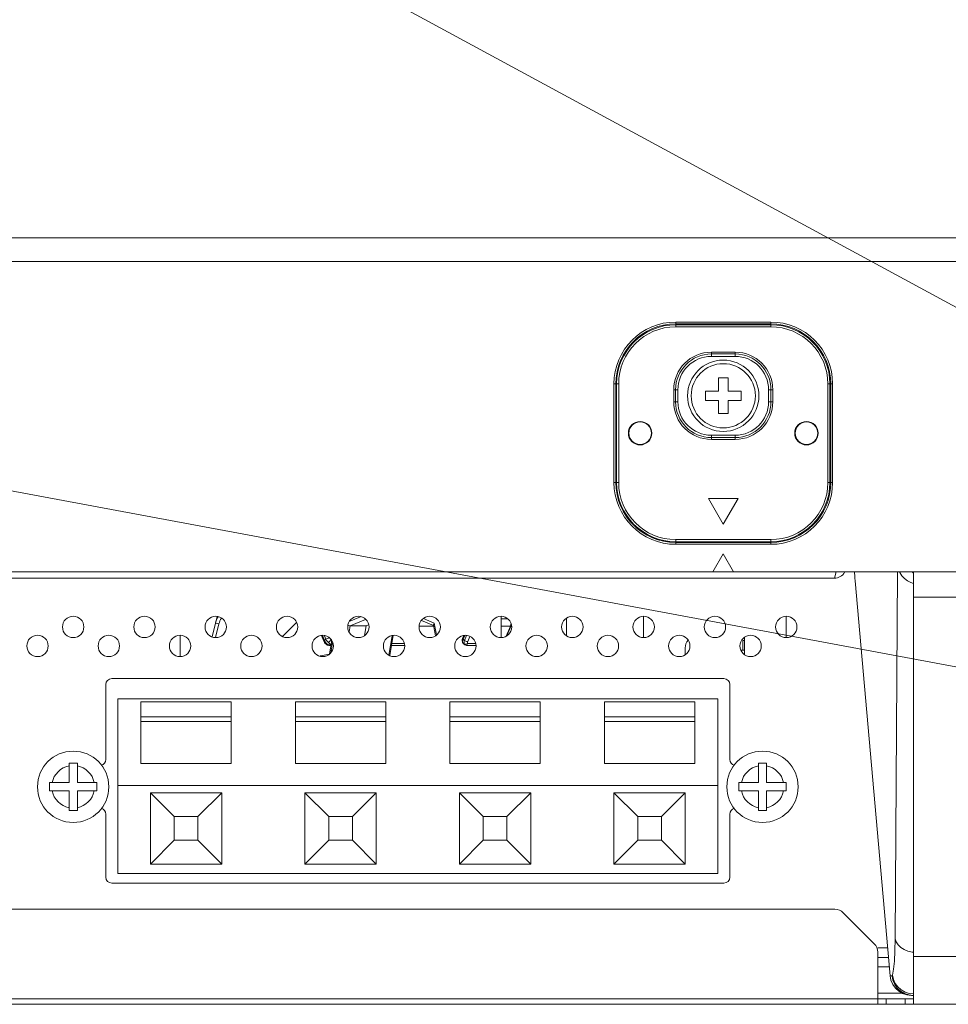
# Model space of a CAD drawing. Units: inches. Extents: x 3 to 162, y -10 to 109.
# Drawn here: x 55 to 58, y 12 to 15 of the extents above; entities that cross this region are included whole.
import ezdxf

# ---------------------------------------------------------------- set-up
doc = ezdxf.new("R2010")
doc.units = ezdxf.units.IN
doc.header["$MEASUREMENT"] = 0
doc.linetypes.add('DCAD_CONTINUOUS', pattern=[0])
for name, color, linetype, lineweight in [('CAP_AN_BL103', 7, 'DCAD_CONTINUOUS', 0), ('Layer 842', 7, 'Continuous', 0), ('P463_CHASSIS_BASE_BL29', 7, 'DCAD_CONTINUOUS', 0), ('P463_COVER_IO_B_BL123', 7, 'DCAD_CONTINUOUS', 0), ('P463_IO_BKT_BL18', 7, 'DCAD_CONTINUOUS', 0), ('P463_WALL_MOUNT_BKT_BL199', 7, 'DCAD_CONTINUOUS', 0), ('P553_BACK_COVER_BL8', 7, 'DCAD_CONTINUOUS', 0), ('P553_BEZEL_B_BL1', 7, 'DCAD_CONTINUOUS', 0), ('RLWC_3SV0_C_BL198', 7, 'DCAD_CONTINUOUS', 0), ('RLWC_3SV0_C_BL203', 7, 'DCAD_CONTINUOUS', 0), ('RLWC_3SV0_C_BL209', 7, 'DCAD_CONTINUOUS', 0), ('S_TITE_3X8_SILVER_WASHER_BL210', 7, 'DCAD_CONTINUOUS', 0), ('SCREW_B_TIGHT_3X8_BLACK_BL148', 7, 'DCAD_CONTINUOUS', 0), ('SCREW_B_TIGHT_3X8_BLACK_BL149', 7, 'DCAD_CONTINUOUS', 0), ('V552_BEZEL_SCREW_M3_05_BL207', 7, 'DCAD_CONTINUOUS', 0), ('WP4_R01_00_18_BL136', 7, 'DCAD_CONTINUOUS', 0)]:
    doc.layers.add(name, color=color, linetype=linetype, lineweight=lineweight)
doc.styles.add('DC_TEXTSTYLE4', font='arial.ttf', dxfattribs={"height": 1.1})
doc.dimstyles.get("Standard").update_dxf_attribs({"dimtxt": 0.18, "dimasz": 0.18, "dimexe": 0.18, "dimexo": 0.0625, "dimgap": 0.09, "dimtad": 0, "dimtih": 1, "dimtoh": 1, "dimdec": 4, "dimzin": 0, "dimdsep": 46, "dimtxsty": 'Standard', "dimcen": 0.09, "dimadec": 0, "dimazin": 0, "dimtfac": 1, "dimtdec": 4, "dimtofl": 0, "dimtmove": 0, "dimatfit": 3, "dimfxl": 1, "dimtolj": 1, "dimtzin": 0, "dimarcsym": 0})

# ---------------------------------------------------------------- blocks, each defined once
blk = doc.blocks.new('SCREW_B_TIGHT_3X8_BLACK_BL149', base_point=(91.6054, 29.4866))
at = {"layer": 'SCREW_B_TIGHT_3X8_BLACK_BL149', "color": 7, "linetype": 'DCAD_CONTINUOUS', "lineweight": 0, "ltscale": 0.004921}
for p, q in [((57.4086, 12.9331), (57.4361, 12.9331)), ((57.4086, 12.8681), (57.4086, 12.9331)), ((57.4361, 12.8681), (57.4361, 12.9331)), ((57.3436, 12.8681), (57.4086, 12.8681)), ((57.3436, 12.8405), (57.3436, 12.8681)), ((57.4361, 12.8681), (57.5011, 12.8681)), ((57.5011, 12.8681), (57.5011, 12.8405)), ((57.3436, 12.8405), (57.4086, 12.8405)), ((57.4086, 12.7756), (57.4086, 12.8405)), ((57.4361, 12.8405), (57.5011, 12.8405)), ((57.4361, 12.7756), (57.4361, 12.8405)), ((57.4361, 12.7756), (57.4086, 12.7756))]:
    blk.add_line(p, q, dxfattribs=at)
blk.add_circle((57.4224, 12.8543), 0.1181, dxfattribs=at)
for start, end in [(101.2123, 168.7877), (11.2123, 78.7877), (191.2123, 258.7877), (281.2123, 348.7877)]:
    blk.add_arc((57.4224, 12.8543), 0.0709, start, end, dxfattribs=at)
blk = doc.blocks.new('RLWC_3SV0_C_BL198', base_point=(56.2756, 13.3533))
at = {"layer": 'RLWC_3SV0_C_BL198', "color": 7, "linetype": 'DCAD_CONTINUOUS', "lineweight": 0, "ltscale": 0.004921}
for p, q in [((56.0535, 13.4019), (56.0911, 13.4173)), ((56.0563, 13.3874), (56.1076, 13.4084)), ((56.2926, 13.4049), (56.333, 13.3884)), ((56.2993, 13.4115), (56.3352, 13.3968)), ((56.5781, 13.4103), (56.5562, 13.4103)), ((56.0528, 13.3672), (56.0563, 13.3874)), ((56.1092, 13.3874), (56.0563, 13.3874)), ((56.1092, 13.3874), (56.1037, 13.3553)), ((56.1174, 13.3907), (56.1092, 13.3874)), ((56.3327, 13.3901), (56.3389, 13.3543)), ((56.3352, 13.3968), (56.342, 13.3574)), ((56.5562, 13.3867), (56.5871, 13.3867)), ((56.5871, 13.3867), (56.5729, 13.3529)), ((56.5896, 13.3876), (56.576, 13.3552)), ((56.5892, 13.3929), (56.5871, 13.3867)), ((55.9616, 13.3552), (55.9696, 13.3363)), ((55.9643, 13.3559), (55.9713, 13.3394)), ((55.9761, 13.3434), (55.9713, 13.3548)), ((55.9713, 13.3394), (55.9761, 13.3434)), ((56.1954, 13.3545), (56.1842, 13.2901)), ((56.1875, 13.2893), (56.1989, 13.3555)), ((56.4325, 13.3548), (56.429, 13.3465)), ((56.4359, 13.3557), (56.4307, 13.3434)), ((56.4307, 13.3434), (56.4355, 13.3394)), ((56.4355, 13.3394), (56.4422, 13.3552)), ((56.4459, 13.3354), (56.453, 13.3523)), ((55.9879, 13.3228), (55.993, 13.3228)), ((55.9958, 13.3391), (55.9882, 13.295)), ((55.9887, 13.3243), (55.9901, 13.3242)), ((55.9982, 13.3317), (55.9926, 13.2994)), ((55.9942, 13.3346), (55.9947, 13.3325)), ((56.4281, 13.3343), (56.4281, 13.3342)), ((56.429, 13.3355), (56.4295, 13.3321)), ((56.4326, 13.3278), (56.4326, 13.3278)), ((56.4326, 13.3278), (56.4361, 13.3249)), ((56.4362, 13.3248), (56.4361, 13.3249)), ((56.473, 13.3228), (56.4417, 13.3228)), ((56.4715, 13.3286), (56.4452, 13.3286))]:
    blk.add_line(p, q, dxfattribs=at)
at = {"layer": 'RLWC_3SV0_C_BL198', "color": 7, "linetype": 'DCAD_CONTINUOUS', "lineweight": 0, "ltscale": 0.004921, "flags": 128}
for points in [[(56.0563, 13.3874), (56.0536, 13.3878), (56.0504, 13.389), (56.0498, 13.3894)], [(56.3327, 13.3901), (56.3326, 13.391), (56.3333, 13.3937), (56.3352, 13.3968)], [(55.9864, 13.3474), (55.9845, 13.3472), (55.9823, 13.3467), (55.9801, 13.3458), (55.9779, 13.3447), (55.9761, 13.3434)], [(55.9843, 13.3321), (55.981, 13.3355), (55.9782, 13.3393), (55.9761, 13.3434)], [(55.9843, 13.3321), (55.9859, 13.3336), (55.9875, 13.3353), (55.9891, 13.3371), (55.9904, 13.339), (55.9914, 13.3407)], [(55.9914, 13.3407), (55.9925, 13.3388), (55.9934, 13.3367), (55.9942, 13.3346)], [(56.429, 13.3465), (56.4277, 13.3422), (56.4274, 13.338), (56.4281, 13.3343)], [(56.4307, 13.3434), (56.4295, 13.3447), (56.429, 13.3457), (56.429, 13.3465)], [(56.4307, 13.3434), (56.4294, 13.3393), (56.429, 13.3355)], [(55.9696, 13.3363), (55.9695, 13.337), (55.97, 13.3381), (55.9713, 13.3394)], [(55.9696, 13.3363), (55.9714, 13.3328), (55.9738, 13.3295), (55.9767, 13.3267)], [(55.9796, 13.3281), (55.9762, 13.3315), (55.9734, 13.3353), (55.9713, 13.3394)], [(55.9796, 13.3281), (55.9782, 13.3271), (55.9772, 13.3266), (55.9767, 13.3267)], [(55.9767, 13.3267), (55.9769, 13.3264), (55.9775, 13.326), (55.978, 13.3256), (55.9786, 13.3252), (55.9793, 13.3249)], [(55.9793, 13.3249), (55.9799, 13.3245), (55.9806, 13.3242), (55.9814, 13.3239), (55.9821, 13.3237), (55.9829, 13.3234), (55.9838, 13.3232), (55.9846, 13.3231), (55.9855, 13.323), (55.9864, 13.3229), (55.9873, 13.3228), (55.9879, 13.3228)], [(55.9796, 13.3281), (55.9816, 13.3267), (55.9835, 13.3256), (55.9854, 13.325)], [(55.9934, 13.3252), (55.9914, 13.3263), (55.9878, 13.3291), (55.9843, 13.3321)], [(55.9854, 13.325), (55.9871, 13.3245), (55.9887, 13.3243)], [(55.9932, 13.3238), (55.9923, 13.3235), (55.9909, 13.3231), (55.9893, 13.3229), (55.9879, 13.3228)], [(55.9901, 13.3242), (55.9914, 13.3241), (55.9926, 13.3242), (55.9933, 13.3243)], [(56.4281, 13.3342), (56.4283, 13.3336), (56.4295, 13.3321)], [(56.4281, 13.3342), (56.4285, 13.3332), (56.4291, 13.332), (56.4298, 13.3308)], [(56.4295, 13.3321), (56.4303, 13.3305), (56.4312, 13.3292), (56.4324, 13.328), (56.4326, 13.3278)], [(56.4298, 13.3308), (56.4308, 13.3296), (56.4319, 13.3285), (56.4326, 13.3278)], [(56.4355, 13.3394), (56.4342, 13.3353), (56.4338, 13.3315), (56.4343, 13.3281)], [(56.4343, 13.3281), (56.4361, 13.3271), (56.4382, 13.3266), (56.4406, 13.3267), (56.443, 13.3274), (56.4452, 13.3286)], [(56.4361, 13.3249), (56.4355, 13.3256), (56.4343, 13.3281)], [(56.4459, 13.3354), (56.4439, 13.3356), (56.4418, 13.3361), (56.4395, 13.337), (56.4373, 13.3381), (56.4355, 13.3394)], [(56.4362, 13.3248), (56.4367, 13.3244), (56.4397, 13.323), (56.4417, 13.3228)], [(56.4452, 13.3286), (56.4444, 13.3258), (56.4433, 13.3239), (56.4421, 13.3229), (56.4417, 13.3228)], [(56.4459, 13.3354), (56.4451, 13.3329), (56.4448, 13.3306), (56.4452, 13.3286)]]:
    blk.add_lwpolyline(points, dxfattribs=at)
blk = doc.blocks.new('RLWC_3SV0_C_BL203', base_point=(56.2633, 13.3547))
at = {"layer": 'RLWC_3SV0_C_BL203', "color": 7, "linetype": 'DCAD_CONTINUOUS', "lineweight": 0, "ltscale": 0.004921}
for p, q in [((56.2853, 13.3867), (56.3333, 13.3867)), ((56.2368, 13.3228), (56.1933, 13.3228)), ((56.2352, 13.3286), (56.1943, 13.3286))]:
    blk.add_line(p, q, dxfattribs=at)
blk = doc.blocks.new('V552_BEZEL_SCREW_M3_05_BL207', base_point=(57.2924, 14.1496))
at = {"layer": 'V552_BEZEL_SCREW_M3_05_BL207', "color": 7, "linetype": 'DCAD_CONTINUOUS', "lineweight": 0, "ltscale": 0.004921}
for p, q in [((57.3082, 14.2086), (57.2767, 14.2086)), ((57.2767, 14.2086), (57.2767, 14.1653)), ((57.3082, 14.1653), (57.3082, 14.2086)), ((57.2334, 14.1653), (57.2767, 14.1653)), ((57.2334, 14.1653), (57.2334, 14.1338)), ((57.3515, 14.1653), (57.3082, 14.1653)), ((57.3515, 14.1338), (57.3515, 14.1653)), ((57.2334, 14.1338), (57.2767, 14.1338)), ((57.2767, 14.1338), (57.2767, 14.0905)), ((57.3515, 14.1338), (57.3082, 14.1338)), ((57.3082, 14.0905), (57.3082, 14.1338)), ((57.2767, 14.0905), (57.3082, 14.0905))]:
    blk.add_line(p, q, dxfattribs=at)
for radius in [0.1181, 0.1063]:
    blk.add_circle((57.2924, 14.1496), radius, dxfattribs=at)
blk = doc.blocks.new('RLWC_3SV0_C_BL209', base_point=(55.6147, 13.3834))
at = {"layer": 'RLWC_3SV0_C_BL209', "color": 7, "linetype": 'DCAD_CONTINUOUS', "lineweight": 0, "ltscale": 0.004921}
for p, q in [((55.6156, 13.4181), (55.5993, 13.3516)), ((55.6103, 13.3967), (55.6218, 13.3939)), ((55.6218, 13.3939), (55.6107, 13.3486))]:
    blk.add_line(p, q, dxfattribs=at)
for radius, start in [(0.0787, 149.9116), (0.0669, 147.9907)]:
    blk.add_arc((55.6868, 13.3779), radius, start, 166.2284, dxfattribs=at)
blk = doc.blocks.new('S_TITE_3X8_SILVER_WASHER_BL210', base_point=(57.5011, 13.3838))
at = {"layer": 'S_TITE_3X8_SILVER_WASHER_BL210', "color": 7, "linetype": 'DCAD_CONTINUOUS', "lineweight": 0, "ltscale": 0.004921}
blk.add_line((57.5011, 13.3484), (57.5011, 13.4193), dxfattribs=at)
blk = doc.blocks.new('*D259')
at = {"layer": 'Defpoints', "color": 0}
for p in [(61.2491, 16.9647), (61.2491, 14.0031), (59.635, 13.0852)]:
    blk.add_point(p, dxfattribs=at)
at = {"layer": 'Layer 842', "color": 0, "lineweight": -2, "ltscale": 0.07874}
for p, q in [((59.635, 13.1477), (59.635, 17.2647)), ((61.2491, 14.0656), (61.2491, 17.2647)), ((58.535, 16.9647), (57.435, 16.9647)), ((59.635, 16.9647), (61.2491, 16.9647)), ((62.3491, 16.9647), (63.4491, 16.9647))]:
    blk.add_line(p, q, dxfattribs=at)
at = {"layer": 'Layer 842', "color": 0}
for points in [[(58.535, 16.7814), (58.535, 17.1481), (59.635, 16.9647)], [(62.3491, 17.1481), (62.3491, 16.7814), (61.2491, 16.9647)]]:
    blk.add_solid(points, dxfattribs=at)
at = {"layer": 'Layer 842', "color": 0, "lineweight": 0, "insert": (60.442, 17.8263), "char_height": 1.1, "attachment_point": 5, "style": 'DC_TEXTSTYLE4'}
blk.add_mtext('\\A1;1.61', dxfattribs=at)

msp = doc.modelspace()

# ---------------------------------------------------------------- linework, layer by layer
at = {"layer": 'CAP_AN_BL103', "color": 7, "linetype": 'DCAD_CONTINUOUS', "lineweight": 0, "ltscale": 0.004921}
for p, q in [((57.4499, 14.3849), (57.135, 14.3849)), ((57.135, 14.3779), (57.135, 14.3849)), ((57.4499, 14.3779), (57.4499, 14.3849)), ((57.4499, 14.3779), (57.135, 14.3779)), ((57.2531, 14.2941), (57.3318, 14.2941)), ((57.2531, 14.2802), (57.2531, 14.2941)), ((57.2531, 14.288), (57.3318, 14.288)), ((57.3318, 14.2802), (57.3318, 14.2941)), ((57.2531, 14.2802), (57.3318, 14.2802)), ((56.946, 14.189), (56.9391, 14.189)), ((56.9391, 14.189), (56.9391, 13.8622)), ((56.946, 14.189), (56.946, 13.8622)), ((57.6389, 14.189), (57.6458, 14.189)), ((57.6389, 13.8622), (57.6389, 14.189)), ((57.6458, 13.8622), (57.6458, 14.189)), ((57.1282, 14.1693), (57.1422, 14.1693)), ((57.1282, 14.1299), (57.1282, 14.1693)), ((57.1343, 14.1299), (57.1343, 14.1693)), ((57.1422, 14.1299), (57.1422, 14.1693)), ((57.4427, 14.1693), (57.4566, 14.1693)), ((57.4427, 14.1693), (57.4427, 14.1299)), ((57.4505, 14.1693), (57.4505, 14.1299)), ((57.4566, 14.1693), (57.4566, 14.1299)), ((57.1282, 14.1299), (57.1422, 14.1299)), ((57.4427, 14.1299), (57.4566, 14.1299)), ((57.3318, 14.019), (57.2531, 14.019)), ((57.2531, 14.0051), (57.2531, 14.019)), ((57.3318, 14.0112), (57.2531, 14.0112)), ((57.3318, 14.0051), (57.2531, 14.0051)), ((57.3318, 14.0051), (57.3318, 14.019)), ((56.946, 13.8622), (56.9391, 13.8622)), ((57.6389, 13.8622), (57.6458, 13.8622)), ((57.3416, 13.8096), (57.2432, 13.8096)), ((57.2432, 13.8096), (57.2924, 13.7244)), ((57.2924, 13.7244), (57.3416, 13.8096)), ((57.135, 13.6732), (57.4499, 13.6732)), ((57.135, 13.6732), (57.135, 13.6663)), ((57.135, 13.6663), (57.4499, 13.6663)), ((57.4499, 13.6732), (57.4499, 13.6663))]:
    msp.add_line(p, q, dxfattribs=at)
for centre, radius in [((57.0168, 14.0256), 0.0388), ((57.0168, 14.0256), 0.0374), ((57.568, 14.0256), 0.0388), ((57.568, 14.0256), 0.0374)]:
    msp.add_circle(centre, radius, dxfattribs=at)
for centre, radius, start, end in [((57.135, 14.189), 0.1959, 90, 180), ((57.4499, 14.189), 0.1959, 0, 90), ((57.135, 14.189), 0.189, 90, 180), ((57.4499, 14.189), 0.189, 0, 90), ((57.2531, 14.1693), 0.1248, 90, 180), ((57.2531, 14.1693), 0.1187, 90, 180), ((57.3318, 14.1693), 0.1248, 0, 90), ((57.3318, 14.1693), 0.1187, 0, 90), ((57.2531, 14.1693), 0.1109, 90, 180), ((57.3318, 14.1693), 0.1109, 0, 90), ((57.2531, 14.1299), 0.1248, 180, 270), ((57.2531, 14.1299), 0.1187, 180, 270), ((57.2531, 14.1299), 0.1109, 180, 270), ((57.3318, 14.1299), 0.1248, 270, 0), ((57.3318, 14.1299), 0.1187, 270, 0), ((57.3318, 14.1299), 0.1109, 270, 0), ((57.135, 13.8622), 0.1959, 180, 270), ((57.135, 13.8622), 0.189, 180, 270), ((57.4499, 13.8622), 0.1959, 270, 0), ((57.4499, 13.8622), 0.189, 270, 0)]:
    msp.add_arc(centre, radius, start, end, dxfattribs=at)
at = {"layer": 'Layer 842', "lineweight": 0, "ltscale": 0.07874, "flags": 128}
for points in [[(40.0153, 17.1861), (52.9999, 17.1861), (60.7946, 12.9632)], [(39.8771, 15.3312), (46.9022, 15.3312), (60.1434, 12.8645)]]:
    msp.add_lwpolyline(points, dxfattribs=at)
at = {"layer": 'P463_CHASSIS_BASE_BL29', "color": 7, "linetype": 'DCAD_CONTINUOUS', "lineweight": 0, "ltscale": 0.004921}
for p, q in [((56.7728, 13.3551), (56.7728, 13.4126)), ((57.1665, 13.2921), (57.1665, 13.3149)), ((57.3633, 13.3071), (57.3512, 13.3071)), ((57.3574, 13.3386), (57.3633, 13.3386)), ((57.3574, 13.3071), (57.3574, 13.3386))]:
    msp.add_line(p, q, dxfattribs=at)
msp.add_arc((57.2058, 13.3149), 0.0394, 139.941, 180, dxfattribs=at)
at = {"layer": 'P463_COVER_IO_B_BL123', "color": 7, "linetype": 'DCAD_CONTINUOUS', "lineweight": 0, "ltscale": 0.004921}
for p, q in [((57.845, 12.2281), (57.729, 13.537)), ((57.8693, 13.5669), (57.8621, 12.3511)), ((57.9178, 13.5669), (57.9192, 13.5649)), ((57.9192, 13.5649), (57.9224, 13.5618)), ((57.8515, 12.2281), (57.845, 12.2281)), ((57.9159, 12.1634), (57.9224, 12.1634)), ((57.9224, 12.1638), (57.9218, 12.1634))]:
    msp.add_line(p, q, dxfattribs=at)
at = {"layer": 'P463_COVER_IO_B_BL123', "color": 7, "linetype": 'DCAD_CONTINUOUS', "lineweight": 0, "ltscale": 0.004921, "flags": 128}
for points in [[(57.7276, 13.5669), (57.7276, 13.5618), (57.7278, 13.5543), (57.7283, 13.5459), (57.729, 13.537)], [(57.876, 13.5669), (57.8771, 13.5642), (57.8841, 13.5532), (57.8928, 13.5438), (57.9029, 13.5362), (57.914, 13.5307), (57.9224, 13.5282)], [(57.8621, 12.3511), (57.8613, 12.3105), (57.8595, 12.2765), (57.8568, 12.2497), (57.8531, 12.2305)], [(57.9224, 12.3062), (57.9178, 12.3066), (57.9039, 12.3099), (57.8912, 12.3152), (57.8802, 12.3223), (57.8715, 12.3309), (57.8653, 12.3407), (57.8621, 12.3511)], [(57.9159, 12.1634), (57.9009, 12.165), (57.8866, 12.1697), (57.8736, 12.1773), (57.8625, 12.1874), (57.8538, 12.1996), (57.8479, 12.2134), (57.845, 12.2281)], [(57.8531, 12.2305), (57.8526, 12.2292), (57.8521, 12.2283), (57.8515, 12.2281)], [(57.9218, 12.1634), (57.907, 12.165), (57.8928, 12.1696), (57.8799, 12.1772), (57.8689, 12.1873), (57.8603, 12.1996), (57.8544, 12.2133), (57.8515, 12.2281)], [(57.9224, 12.168), (57.9087, 12.1696), (57.8947, 12.1742), (57.8819, 12.1816), (57.8709, 12.1914), (57.8622, 12.2032), (57.8562, 12.2164), (57.8531, 12.2305)]]:
    msp.add_lwpolyline(points, dxfattribs=at)
at = {"layer": 'P463_IO_BKT_BL18', "color": 7, "linetype": 'DCAD_CONTINUOUS', "lineweight": 0, "ltscale": 0.004921}
for p, q in [((51.5129, 13.5453), (57.6604, 13.5453)), ((57.6604, 13.5453), (57.6666, 13.5669)), ((57.6946, 13.5653), (57.6945, 13.5649)), ((57.6945, 13.5649), (57.6945, 13.565)), ((57.2944, 13.2126), (55.2668, 13.2126)), ((55.2472, 13.1929), (55.2472, 12.9449)), ((57.3141, 12.9449), (57.3141, 13.1929)), ((55.2472, 12.7638), (55.2472, 12.5551)), ((57.3141, 12.5551), (57.3141, 12.7638)), ((55.2668, 12.5354), (57.2944, 12.5354)), ((57.8042, 12.3209), (57.8368, 12.3209)), ((57.8396, 12.2894), (57.8042, 12.2894))]:
    msp.add_line(p, q, dxfattribs=at)
at = {"layer": 'P463_IO_BKT_BL18', "color": 7, "linetype": 'DCAD_CONTINUOUS', "lineweight": 0, "ltscale": 0.004921, "flags": 128}
msp.add_lwpolyline([(57.6955, 13.5669), (57.6954, 13.5667), (57.6946, 13.5653)], dxfattribs=at)
at = {"layer": 'P463_IO_BKT_BL18', "color": 7, "linetype": 'DCAD_CONTINUOUS', "lineweight": 0, "ltscale": 0.004921}
for centre in [(55.1389, 13.3838), (55.3751, 13.3838), (55.6113, 13.3838), (55.8476, 13.3838), (56.0838, 13.3838), (56.32, 13.3838), (56.5562, 13.3838), (56.7924, 13.3838), (57.0287, 13.3838), (57.2649, 13.3838), (57.5011, 13.3838), (55.0208, 13.3209), (55.257, 13.3209), (55.4932, 13.3209), (55.7294, 13.3209), (55.9657, 13.3209), (56.2019, 13.3209), (56.4381, 13.3209), (56.6743, 13.3209), (56.9105, 13.3209), (57.1468, 13.3209), (57.383, 13.3209)]:
    msp.add_circle(centre, 0.0354, dxfattribs=at)
for centre, radius, start, end in [((57.6604, 13.5846), 0.0394, 270.0017, 329.9998), ((55.2668, 13.1929), 0.0197, 90, 180), ((57.2944, 13.1929), 0.0197, 0, 90), ((55.2275, 12.9449), 0.0197, 282.1341, 0), ((57.3338, 12.9449), 0.0197, 180, 257.8659), ((55.2275, 12.7638), 0.0197, 0, 77.8659), ((57.3338, 12.7638), 0.0197, 102.1341, 180), ((55.2668, 12.5551), 0.0197, 180, 270), ((57.2944, 12.5551), 0.0197, 270, 0)]:
    msp.add_arc(centre, radius, start, end, dxfattribs=at)
at = {"layer": 'P463_WALL_MOUNT_BKT_BL199', "color": 7, "linetype": 'DCAD_CONTINUOUS', "lineweight": 0, "ltscale": 0.004921}
for p, q in [((57.8423, 12.2579), (57.8042, 12.2579)), ((57.8839, 12.1712), (57.8042, 12.1712))]:
    msp.add_line(p, q, dxfattribs=at)
at = {"layer": 'P553_BACK_COVER_BL8', "color": 7, "linetype": 'DCAD_CONTINUOUS', "lineweight": 0, "ltscale": 0.004921}
for p, q in [((57.9224, 12.1338), (57.9224, 13.5669)), ((58.323, 13.4823), (57.9224, 13.4823)), ((55.8325, 13.3525), (55.8789, 13.3989)), ((55.9651, 13.2893), (55.957, 13.2877)), ((55.9868, 13.2936), (55.9651, 13.2893)), ((57.662, 12.4488), (38.5686, 12.4488)), ((57.7927, 12.3344), (57.6898, 12.4373)), ((57.8042, 12.3065), (57.8042, 12.1338)), ((58.9066, 12.2925), (57.9224, 12.2925)), ((37.3282, 12.1338), (68.9496, 12.1338)), ((38.3712, 12.1516), (57.9224, 12.1516)), ((57.8318, 12.1338), (57.8318, 12.1516)), ((57.8948, 12.1338), (57.8948, 12.1516))]:
    msp.add_line(p, q, dxfattribs=at)
for centre, start, end in [((57.662, 12.4094), 45, 90), ((57.7649, 12.3065), 0, 45)]:
    msp.add_arc(centre, 0.0394, start, end, dxfattribs=at)
at = {"layer": 'P553_BEZEL_B_BL1', "color": 7, "linetype": 'DCAD_CONTINUOUS', "lineweight": 0, "ltscale": 0.004921}
for p, q in [((30.0901, 14.6732), (74.1822, 14.6732)), ((57.135, 14.3937), (57.4499, 14.3937)), ((57.135, 14.3849), (57.135, 14.3937)), ((57.135, 14.3875), (57.4499, 14.3875)), ((57.4499, 14.3849), (57.4499, 14.3937)), ((56.9302, 14.189), (56.9391, 14.189)), ((56.9302, 13.8622), (56.9302, 14.189)), ((56.9364, 13.8622), (56.9364, 14.189)), ((57.6458, 14.189), (57.6546, 14.189)), ((57.6485, 14.189), (57.6485, 13.8622)), ((57.6546, 14.189), (57.6546, 13.8622)), ((56.9302, 13.8622), (56.9391, 13.8622)), ((57.6458, 13.8622), (57.6546, 13.8622)), ((57.135, 13.6575), (57.135, 13.6663)), ((57.4499, 13.6575), (57.4499, 13.6663)), ((57.4499, 13.6636), (57.135, 13.6636)), ((57.4499, 13.6575), (57.135, 13.6575)), ((57.2583, 13.5669), (57.2924, 13.626)), ((57.3265, 13.5669), (57.2924, 13.626)), ((27.5247, 13.5669), (74.1822, 13.5669))]:
    msp.add_line(p, q, dxfattribs=at)
at = {"layer": 'P553_BEZEL_B_BL1', "color": 7, "linetype": 'DCAD_CONTINUOUS', "lineweight": 0, "ltscale": 0.004921, "flags": 128}
msp.add_lwpolyline([(74.1822, 14.5945), (27.5416, 14.5945), (27.5388, 14.5945), (27.5278, 14.5945)], dxfattribs=at)
at = {"layer": 'P553_BEZEL_B_BL1', "color": 7, "linetype": 'DCAD_CONTINUOUS', "lineweight": 0, "ltscale": 0.004921}
for centre, radius, start, end in [((57.135, 14.189), 0.2047, 90, 180), ((57.135, 14.189), 0.1986, 90, 180), ((57.4499, 14.189), 0.2047, 0, 90), ((57.4499, 14.189), 0.1986, 0, 90), ((57.135, 13.8622), 0.2047, 180, 270), ((57.135, 13.8622), 0.1986, 180, 270), ((57.4499, 13.8622), 0.2047, 270, 0), ((57.4499, 13.8622), 0.1986, 270, 0)]:
    msp.add_arc(centre, radius, start, end, dxfattribs=at)
at = {"layer": 'SCREW_B_TIGHT_3X8_BLACK_BL148', "color": 7, "linetype": 'DCAD_CONTINUOUS', "lineweight": 0, "ltscale": 0.004921}
for p, q in [((55.1251, 12.9331), (55.1527, 12.9331)), ((55.1251, 12.8681), (55.1251, 12.9331)), ((55.1527, 12.8681), (55.1527, 12.9331)), ((55.0602, 12.8681), (55.1251, 12.8681)), ((55.0602, 12.8405), (55.0602, 12.8681)), ((55.1527, 12.8681), (55.2176, 12.8681)), ((55.2176, 12.8681), (55.2176, 12.8405)), ((55.0602, 12.8405), (55.1251, 12.8405)), ((55.1251, 12.7756), (55.1251, 12.8405)), ((55.1527, 12.8405), (55.2176, 12.8405)), ((55.1527, 12.7756), (55.1527, 12.8405)), ((55.1527, 12.7756), (55.1251, 12.7756))]:
    msp.add_line(p, q, dxfattribs=at)
msp.add_circle((55.1389, 12.8543), 0.1181, dxfattribs=at)
for start, end in [(101.2123, 168.7877), (11.2123, 78.7877), (191.2123, 258.7877), (281.2123, 348.7877)]:
    msp.add_arc((55.1389, 12.8543), 0.0709, start, end, dxfattribs=at)
at = {"layer": 'WP4_R01_00_18_BL136', "color": 7, "linetype": 'DCAD_CONTINUOUS', "lineweight": 0, "ltscale": 0.004921}
for p, q in [((56.5562, 13.3484), (56.5562, 13.4193)), ((57.0287, 13.3484), (57.0287, 13.4193)), ((55.4932, 13.2854), (55.4932, 13.3563)), ((57.3633, 13.2921), (57.3633, 13.3496)), ((55.2865, 13.1457), (57.2747, 13.1457)), ((55.2865, 13.1457), (55.2865, 12.5669)), ((57.2747, 12.5669), (57.2747, 13.1457)), ((55.3633, 13.1356), (55.6625, 13.1356)), ((55.3633, 13.1356), (55.3633, 13.0868)), ((55.6625, 13.1356), (55.6625, 13.0868)), ((55.8751, 13.1356), (56.1743, 13.1356)), ((55.8751, 13.1356), (55.8751, 13.0868)), ((56.1743, 13.1356), (56.1743, 13.0868)), ((56.3869, 13.1356), (56.6861, 13.1356)), ((56.3869, 13.1356), (56.3869, 13.0868)), ((56.6861, 13.1356), (56.6861, 13.0868)), ((56.8987, 13.1356), (57.1979, 13.1356)), ((56.8987, 13.1356), (56.8987, 13.0868)), ((57.1979, 13.1356), (57.1979, 13.0868)), ((55.3633, 13.0866), (55.6625, 13.0866)), ((55.3633, 13.0866), (55.3633, 12.9317)), ((55.6625, 13.0866), (55.6625, 12.9317)), ((55.8751, 13.0866), (56.1743, 13.0866)), ((55.8751, 13.0866), (55.8751, 12.9317)), ((56.1743, 13.0866), (56.1743, 12.9317)), ((56.3869, 13.0866), (56.6861, 13.0866)), ((56.3869, 13.0866), (56.3869, 12.9317)), ((56.6861, 13.0866), (56.6861, 12.9317)), ((56.8987, 13.0866), (57.1979, 13.0866)), ((56.8987, 13.0866), (56.8987, 12.9317)), ((57.1979, 13.0866), (57.1979, 12.9317)), ((55.6625, 13.0711), (55.3633, 13.0711)), ((56.1743, 13.0711), (55.8751, 13.0711)), ((56.6861, 13.0711), (56.3869, 13.0711)), ((57.1979, 13.0711), (56.8987, 13.0711)), ((55.3633, 12.9317), (55.6625, 12.9317)), ((55.8751, 12.9317), (56.1743, 12.9317)), ((56.3869, 12.9317), (56.6861, 12.9317)), ((56.8987, 12.9317), (57.1979, 12.9317)), ((55.2865, 12.8583), (57.2747, 12.8583)), ((55.3948, 12.8346), (55.631, 12.8346)), ((55.3948, 12.5984), (55.3948, 12.8346)), ((55.4735, 12.7559), (55.3948, 12.8346)), ((55.5523, 12.7559), (55.631, 12.8346)), ((55.631, 12.8346), (55.631, 12.5984)), ((55.9066, 12.8346), (56.1428, 12.8346)), ((55.9853, 12.7559), (55.9066, 12.8346)), ((55.9066, 12.5984), (55.9066, 12.8346)), ((56.0641, 12.7559), (56.1428, 12.8346)), ((56.1428, 12.8346), (56.1428, 12.5984)), ((56.4184, 12.8346), (56.6546, 12.8346)), ((56.4972, 12.7559), (56.4184, 12.8346)), ((56.4184, 12.5984), (56.4184, 12.8346)), ((56.5759, 12.7559), (56.6546, 12.8346)), ((56.6546, 12.8346), (56.6546, 12.5984)), ((56.9302, 12.8346), (57.1665, 12.8346)), ((57.009, 12.7559), (56.9302, 12.8346)), ((56.9302, 12.5984), (56.9302, 12.8346)), ((57.0877, 12.7559), (57.1665, 12.8346)), ((57.1665, 12.8346), (57.1665, 12.5984)), ((55.4735, 12.7559), (55.5523, 12.7559)), ((55.4735, 12.6772), (55.4735, 12.7559)), ((55.5523, 12.7559), (55.5523, 12.6772)), ((55.9853, 12.7559), (56.0641, 12.7559)), ((55.9853, 12.6772), (55.9853, 12.7559)), ((56.0641, 12.7559), (56.0641, 12.6772)), ((56.4972, 12.7559), (56.5759, 12.7559)), ((56.4972, 12.6772), (56.4972, 12.7559)), ((56.5759, 12.7559), (56.5759, 12.6772)), ((57.009, 12.7559), (57.0877, 12.7559)), ((57.009, 12.6772), (57.009, 12.7559)), ((57.0877, 12.7559), (57.0877, 12.6772)), ((55.4735, 12.6772), (55.3948, 12.5984)), ((55.5523, 12.6772), (55.4735, 12.6772)), ((55.5523, 12.6772), (55.631, 12.5984)), ((55.9853, 12.6772), (55.9066, 12.5984)), ((56.0641, 12.6772), (55.9853, 12.6772)), ((56.0641, 12.6772), (56.1428, 12.5984)), ((56.4972, 12.6772), (56.4184, 12.5984)), ((56.5759, 12.6772), (56.4972, 12.6772)), ((56.5759, 12.6772), (56.6546, 12.5984)), ((57.009, 12.6772), (56.9302, 12.5984)), ((57.0877, 12.6772), (57.009, 12.6772)), ((57.0877, 12.6772), (57.1665, 12.5984)), ((55.631, 12.5984), (55.3948, 12.5984)), ((56.1428, 12.5984), (55.9066, 12.5984)), ((56.6546, 12.5984), (56.4184, 12.5984)), ((57.1665, 12.5984), (56.9302, 12.5984)), ((55.2865, 12.5669), (57.2747, 12.5669))]:
    msp.add_line(p, q, dxfattribs=at)

# ---------------------------------------------------------------- block references
at = {"layer": 'RLWC_3SV0_C_BL198', "lineweight": 0}
msp.add_blockref('RLWC_3SV0_C_BL198', (56.2756, 13.3533), dxfattribs=at).dxf.unprotected_set("ltscale", 0)
at = {"layer": 'RLWC_3SV0_C_BL203', "lineweight": 0}
msp.add_blockref('RLWC_3SV0_C_BL203', (56.2633, 13.3547), dxfattribs=at).dxf.unprotected_set("ltscale", 0)
at = {"layer": 'RLWC_3SV0_C_BL209', "lineweight": 0}
msp.add_blockref('RLWC_3SV0_C_BL209', (55.6147, 13.3834), dxfattribs=at).dxf.unprotected_set("ltscale", 0)
at = {"layer": 'S_TITE_3X8_SILVER_WASHER_BL210', "lineweight": 0}
msp.add_blockref('S_TITE_3X8_SILVER_WASHER_BL210', (57.5011, 13.3838), dxfattribs=at).dxf.unprotected_set("ltscale", 0)
at = {"layer": 'SCREW_B_TIGHT_3X8_BLACK_BL149', "lineweight": 0}
msp.add_blockref('SCREW_B_TIGHT_3X8_BLACK_BL149', (91.6054, 29.4866), dxfattribs=at).dxf.unprotected_set("ltscale", 0)
at = {"layer": 'V552_BEZEL_SCREW_M3_05_BL207', "lineweight": 0}
msp.add_blockref('V552_BEZEL_SCREW_M3_05_BL207', (57.2924, 14.1496), dxfattribs=at).dxf.unprotected_set("ltscale", 0)

# ---------------------------------------------------------------- dimensions: what is measured, and where the dimension line sits
at = {"layer": 'Layer 842', "lineweight": 0, "ltscale": 0.07874}
dim = msp.add_linear_dim(base=(61.2491, 16.9647), p1=(59.635, 13.0852), p2=(61.2491, 14.0031), dimstyle='Standard', override={"dimtxt": 1.1, "dimasz": 1.1, "dimexe": 0.3, "dimgap": 0.3, "dimtad": 1, "dimjust": 0, "dimtih": 1, "dimtoh": 0, "dimdec": 2, "dimzin": 0, "dimlunit": 2, "dimtxsty": 'DC_TEXTSTYLE4', "dimsah": 0, "dimtol": 0, "dimtfac": 1, "dimtdec": 3, "dimtix": 1, "dimtofl": 1, "dimtmove": 0, "dimfxl": 20, "dimfxlon": 1}, dxfattribs=at)
dim.commit()
dim.dimension.update_dxf_attribs({"geometry": '*D259', "text_midpoint": (60.442, 17.8263)})

doc.saveas('drawing.dxf')
